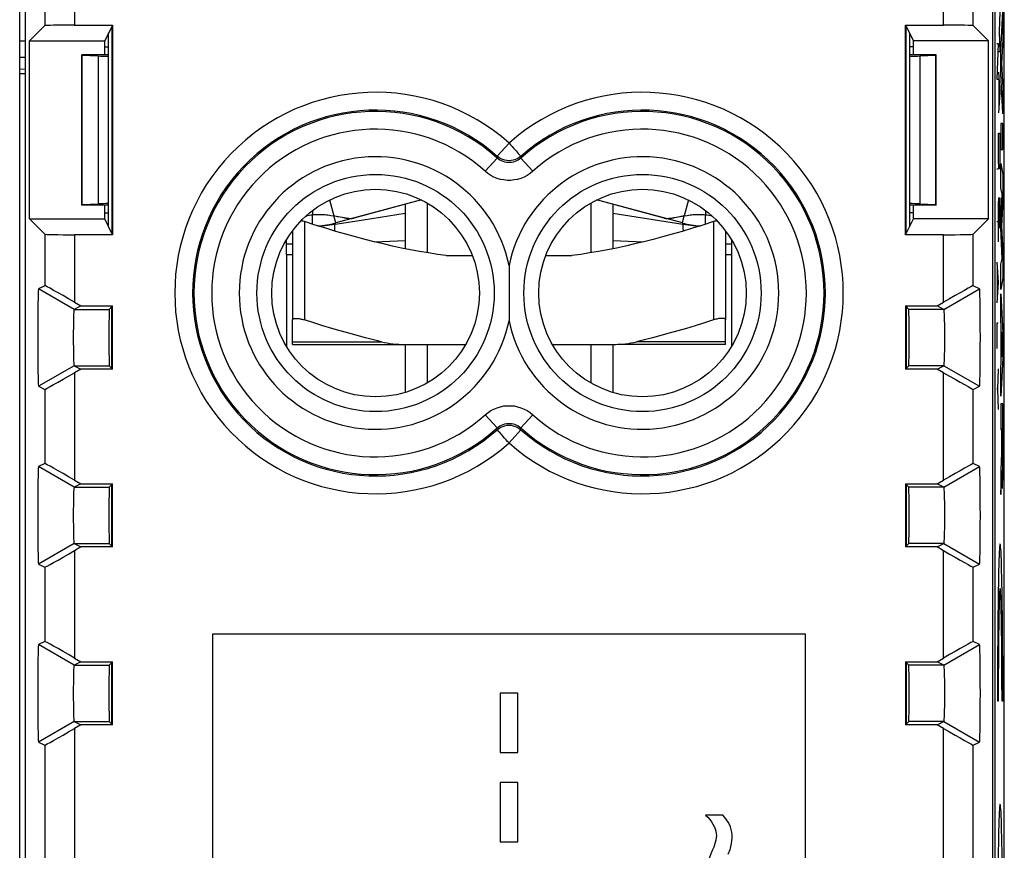
# Model space of a CAD drawing. Units: millimetres. Extents: x 121.1 to 165.8, y 77.2 to 126.2.
# Drawn here: x 149.2 to 165.8, y 105.1 to 119.1 of the extents above; entities that cross this region are included whole.
import ezdxf

# ---------------------------------------------------------------- set-up
doc = ezdxf.new("R2010")
doc.units = ezdxf.units.MM
doc.header["$LTSCALE"] = 16.335
doc.linetypes.add('PHANTOM', pattern=[0.8, 0.45, -0.05, 0.1, -0.05, 0.1, -0.05])
doc.layers.get('0').update_dxf_attribs({"linetype": 'CONTINUOUS'})
for name, color, linetype in [('ASSI', 7, 'CONTINUOUS'), ('DEFAULT_3', 7, 'PHANTOM'), ('DRAFT', 7, 'CONTINUOUS'), ('RACCORDO', 7, 'CONTINUOUS'), ('SMUSSO', 7, 'CONTINUOUS')]:
    doc.layers.add(name, color=color, linetype=linetype)

msp = doc.modelspace()

# ---------------------------------------------------------------- linework, layer by layer
at = {"color": 7, "linetype": 'CONTINUOUS'}
for p, q in [((165.757, 79.832), (165.757, 123.632)), ((165.6, 119.926), (165.6, 83.538)), ((149.157, 83.833), (149.157, 119.632)), ((150.712, 118.977), (150.59, 118.732)), ((150.657, 115.597), (150.657, 118.868)), ((164.103, 118.977), (164.225, 118.732)), ((164.157, 118.868), (164.157, 115.597)), ((150.59, 118.501), (150.59, 118.732)), ((164.225, 118.501), (164.225, 118.732)), ((149.157, 118.182), (149.257, 118.182)), ((155.93, 116.051), (154.79, 115.745)), ((160.025, 115.745), (158.884, 116.051)), ((150.59, 115.732), (150.59, 115.963)), ((155.657, 115.978), (155.657, 115.229)), ((156.025, 116), (156.025, 115.161)), ((158.789, 116), (158.789, 115.161)), ((159.157, 115.978), (159.157, 115.229)), ((164.225, 115.732), (164.225, 115.963)), ((150.712, 115.488), (150.59, 115.732)), ((164.103, 115.488), (164.225, 115.732)), ((153.657, 115.313), (153.657, 115.382)), ((153.757, 115.53), (153.757, 114.029)), ((161.057, 115.53), (161.057, 114.029)), ((161.157, 115.382), (161.157, 115.313)), ((153.657, 115.132), (153.657, 115.312)), ((161.157, 115.312), (161.157, 115.132)), ((153.657, 115.132), (153.657, 113.583)), ((156.35, 115.112), (156.789, 115.112)), ((158.025, 115.112), (158.464, 115.112)), ((161.157, 115.132), (161.157, 113.583)), ((150.712, 114.253), (150.666, 114.207)), ((164.103, 114.253), (164.148, 114.207)), ((155.657, 113.612), (155.657, 112.807)), ((156.025, 113.612), (156.025, 112.964)), ((158.789, 113.612), (158.789, 112.964)), ((159.157, 113.612), (159.157, 112.807)), ((150.712, 113.212), (150.666, 113.257)), ((164.103, 113.212), (164.148, 113.257)), ((150.712, 111.253), (150.666, 111.207)), ((164.103, 111.253), (164.148, 111.207)), ((150.712, 110.212), (150.666, 110.257)), ((164.103, 110.212), (164.148, 110.257)), ((162.407, 108.732), (152.407, 108.732)), ((152.407, 108.732), (152.407, 94.732)), ((162.407, 94.732), (162.407, 108.732)), ((150.712, 108.253), (150.666, 108.207)), ((164.103, 108.253), (164.148, 108.207)), ((157.557, 107.732), (157.257, 107.732)), ((157.257, 107.732), (157.257, 106.732)), ((157.557, 106.732), (157.557, 107.732)), ((150.712, 107.212), (150.666, 107.257)), ((164.103, 107.212), (164.148, 107.257)), ((157.257, 106.732), (157.557, 106.732)), ((157.557, 106.227), (157.257, 106.227)), ((157.257, 106.227), (157.257, 105.227)), ((157.557, 105.227), (157.557, 106.227)), ((161.011, 105.678), (160.722, 105.678)), ((157.257, 105.227), (157.557, 105.227))]:
    msp.add_line(p, q, dxfattribs=at)
at = {"color": 253, "linetype": 'CONTINUOUS'}
for p, q in [((165.682, 119.232), (165.67, 118.889)), ((165.696, 118.567), (165.733, 119.232)), ((165.733, 119.232), (165.733, 118.756)), ((165.67, 118.889), (165.682, 118.547)), ((165.733, 118.756), (165.708, 118.356)), ((165.63, 118.689), (165.651, 118.689)), ((165.651, 118.689), (165.63, 118.089)), ((165.682, 118.547), (165.661, 118.547)), ((165.696, 118.18), (165.696, 118.567)), ((149.257, 118.455), (149.157, 118.455)), ((149.257, 118.255), (149.157, 118.254)), ((165.661, 118.204), (165.682, 117.861)), ((165.708, 118.356), (165.733, 117.943)), ((165.63, 118.089), (165.651, 118.089)), ((165.667, 118.089), (165.667, 117.632)), ((165.733, 117.505), (165.696, 118.18)), ((165.682, 117.861), (165.661, 117.518)), ((165.733, 117.943), (165.733, 117.505)), ((165.733, 117.343), (165.696, 117.343)), ((165.696, 117.343), (165.696, 116.904)), ((165.733, 116.904), (165.733, 117.343)), ((165.661, 117.175), (165.682, 117.175)), ((165.661, 116.747), (165.661, 117.175)), ((165.682, 117.175), (165.682, 116.747)), ((165.696, 116.904), (165.733, 116.904)), ((165.664, 116.575), (165.661, 116.747)), ((165.682, 116.747), (165.679, 116.575)), ((165.63, 116.575), (165.651, 116.575)), ((165.679, 116.575), (165.664, 116.575)), ((165.696, 116.249), (165.696, 116.668)), ((165.696, 116.668), (165.733, 116.479)), ((165.733, 116.479), (165.733, 116.041)), ((165.72, 116.154), (165.696, 116.249)), ((165.661, 116.089), (165.682, 116.089)), ((165.661, 116.089), (165.661, 115.575)), ((165.673, 115.747), (165.673, 116.089)), ((165.682, 116.089), (165.682, 115.575)), ((165.696, 115.64), (165.72, 116.154)), ((165.733, 116.041), (165.712, 115.607)), ((165.651, 116.032), (165.651, 115.347)), ((159.157, 115.83), (160.34, 115.643)), ((153.957, 115.686), (153.957, 114.029)), ((154.468, 115.528), (154.469, 115.559)), ((154.475, 115.643), (154.486, 115.664)), ((160.34, 115.643), (160.329, 115.664)), ((160.345, 115.572), (160.344, 115.596)), ((160.346, 115.544), (160.345, 115.572)), ((160.346, 115.528), (160.346, 115.544)), ((160.857, 115.686), (160.857, 114.029)), ((165.63, 115.689), (165.651, 115.689)), ((165.696, 115.579), (165.696, 115.64)), ((165.72, 115.058), (165.696, 115.579)), ((165.712, 115.607), (165.733, 115.169)), ((153.657, 115.312), (153.757, 115.312)), ((155.137, 115.346), (155.657, 115.366)), ((159.157, 115.366), (159.677, 115.346)), ((161.057, 115.312), (161.157, 115.312)), ((153.657, 115.132), (153.757, 115.132)), ((161.057, 115.132), (161.157, 115.132)), ((165.696, 114.968), (165.72, 115.058)), ((165.733, 115.169), (165.733, 114.735)), ((165.63, 115.004), (165.651, 114.661)), ((165.636, 114.889), (165.636, 114.432)), ((165.696, 114.539), (165.696, 114.968)), ((165.733, 114.735), (165.696, 114.539)), ((165.651, 114.661), (165.63, 114.318)), ((165.696, 114.47), (165.733, 113.811)), ((165.696, 114.036), (165.696, 114.47)), ((165.651, 113.975), (165.63, 113.975)), ((165.63, 113.975), (165.63, 113.547)), ((165.703, 113.915), (165.696, 114.036)), ((165.703, 113.319), (165.703, 113.915)), ((165.723, 113.608), (165.709, 113.826)), ((165.709, 113.826), (165.709, 113.406)), ((165.733, 113.811), (165.733, 113.387)), ((165.709, 113.406), (165.723, 113.608)), ((165.733, 113.387), (165.696, 112.743)), ((165.696, 113.205), (165.703, 113.319)), ((165.651, 113.204), (165.642, 112.861)), ((165.696, 112.743), (165.696, 113.205)), ((165.642, 112.861), (165.63, 112.861)), ((165.642, 112.861), (165.651, 112.518)), ((165.732, 112.614), (165.696, 112.614)), ((165.696, 112.614), (165.696, 112.178)), ((165.733, 111.997), (165.732, 112.614)), ((165.696, 112.178), (165.71, 112.178)), ((165.71, 112.178), (165.71, 111.888)), ((165.716, 112.192), (165.727, 112.192)), ((165.717, 111.916), (165.716, 112.192)), ((165.727, 112.192), (165.727, 112.061)), ((165.727, 112.061), (165.727, 111.932)), ((165.71, 111.888), (165.71, 111.836)), ((165.717, 111.827), (165.717, 111.916)), ((165.727, 111.932), (165.727, 111.821)), ((165.732, 111.607), (165.733, 111.997)), ((165.709, 111.747), (165.708, 111.729)), ((165.708, 111.729), (165.708, 111.718)), ((165.71, 111.801), (165.709, 111.773)), ((165.709, 111.773), (165.709, 111.747)), ((165.71, 111.836), (165.71, 111.801)), ((165.717, 111.761), (165.717, 111.827)), ((165.718, 111.714), (165.717, 111.761)), ((165.727, 111.821), (165.726, 111.763)), ((165.726, 111.763), (165.726, 111.712)), ((165.704, 111.633), (165.696, 111.507)), ((165.705, 111.66), (165.704, 111.633)), ((165.707, 111.688), (165.705, 111.66)), ((165.708, 111.707), (165.707, 111.701)), ((165.707, 111.701), (165.707, 111.688)), ((165.708, 111.718), (165.708, 111.707)), ((165.718, 111.687), (165.718, 111.714)), ((165.718, 111.669), (165.718, 111.687)), ((165.719, 111.654), (165.718, 111.669)), ((165.719, 111.64), (165.719, 111.654)), ((165.719, 111.633), (165.719, 111.64)), ((165.72, 111.625), (165.719, 111.633)), ((165.725, 111.645), (165.724, 111.632)), ((165.724, 111.632), (165.724, 111.625)), ((165.726, 111.712), (165.725, 111.681)), ((165.725, 111.681), (165.725, 111.659)), ((165.725, 111.659), (165.725, 111.645)), ((165.732, 111.487), (165.732, 111.607)), ((165.696, 111.507), (165.696, 111.085)), ((165.712, 111.403), (165.713, 111.442)), ((165.712, 111.374), (165.712, 111.403)), ((165.713, 111.487), (165.714, 111.474)), ((165.713, 111.442), (165.713, 111.487)), ((165.714, 111.474), (165.714, 111.455)), ((165.714, 111.455), (165.714, 111.424)), ((165.714, 111.424), (165.716, 111.335)), ((165.73, 111.339), (165.731, 111.397)), ((165.731, 111.397), (165.732, 111.487)), ((165.696, 111.085), (165.706, 111.235)), ((165.708, 111.269), (165.709, 111.278)), ((165.708, 111.259), (165.708, 111.269)), ((165.709, 111.293), (165.71, 111.31)), ((165.709, 111.278), (165.709, 111.293)), ((165.71, 111.326), (165.711, 111.349)), ((165.71, 111.31), (165.71, 111.326)), ((165.711, 111.349), (165.712, 111.374)), ((165.716, 111.335), (165.716, 111.299)), ((165.716, 111.299), (165.717, 111.275)), ((165.717, 111.275), (165.718, 111.252)), ((165.718, 111.252), (165.718, 111.239)), ((165.718, 111.239), (165.719, 111.226)), ((165.728, 111.276), (165.729, 111.3)), ((165.728, 111.256), (165.728, 111.276)), ((165.729, 111.3), (165.73, 111.339)), ((165.656, 107.6), (165.643, 107.6)), ((165.732, 107.6), (165.719, 107.6))]:
    msp.add_line(p, q, dxfattribs=at)
for points in [[(154.475, 115.643), (154.951, 115.719), (155.657, 115.83)], [(154.469, 115.559), (154.47, 115.585), (154.471, 115.596), (154.471, 115.606), (154.472, 115.615), (154.472, 115.623), (154.473, 115.629), (154.473, 115.635), (154.474, 115.639), (154.474, 115.642), (154.475, 115.643)], [(160.344, 115.596), (160.343, 115.606), (160.343, 115.615), (160.342, 115.623), (160.342, 115.629), (160.341, 115.635), (160.341, 115.639), (160.34, 115.642), (160.34, 115.643)], [(165.722, 111.601), (165.722, 111.601), (165.722, 111.602), (165.722, 111.602), (165.721, 111.603), (165.721, 111.604), (165.721, 111.606), (165.721, 111.608), (165.721, 111.61), (165.721, 111.612), (165.72, 111.615), (165.72, 111.618), (165.72, 111.621), (165.72, 111.625)], [(165.724, 111.625), (165.724, 111.619), (165.724, 111.616), (165.723, 111.613), (165.723, 111.611), (165.723, 111.609), (165.723, 111.607), (165.723, 111.606), (165.723, 111.605), (165.723, 111.604), (165.723, 111.603), (165.722, 111.602), (165.722, 111.602), (165.722, 111.601)], [(165.706, 111.235), (165.707, 111.242), (165.708, 111.259)], [(165.719, 111.226), (165.719, 111.22), (165.719, 111.215), (165.72, 111.21), (165.72, 111.206), (165.72, 111.202), (165.721, 111.198), (165.721, 111.195), (165.721, 111.194), (165.722, 111.192), (165.722, 111.191), (165.722, 111.191), (165.722, 111.19), (165.723, 111.19), (165.723, 111.191), (165.723, 111.191), (165.723, 111.192), (165.724, 111.194), (165.724, 111.195), (165.724, 111.198), (165.725, 111.201), (165.725, 111.204), (165.725, 111.208), (165.726, 111.213), (165.726, 111.218), (165.726, 111.224), (165.727, 111.231), (165.727, 111.238), (165.728, 111.256)]]:
    msp.add_lwpolyline(points, dxfattribs=at)
at = {"color": 7, "linetype": 'CONTINUOUS'}
for points in [[(153.957, 115.686), (153.939, 115.691), (153.922, 115.696), (153.904, 115.7), (153.903, 115.701)], [(156.35, 115.112), (156.2, 115.133), (156.049, 115.157), (155.898, 115.182), (155.747, 115.211), (155.596, 115.241), (155.444, 115.274), (155.291, 115.309), (155.136, 115.346), (154.979, 115.386), (154.819, 115.429), (154.657, 115.474), (154.489, 115.522), (154.317, 115.573), (154.139, 115.628), (153.957, 115.686)], [(154.183, 115.614), (154.213, 115.616), (154.257, 115.618), (154.301, 115.622), (154.344, 115.626), (154.388, 115.631), (154.432, 115.637), (154.475, 115.643)], [(160.857, 115.686), (160.675, 115.628), (160.498, 115.573), (160.325, 115.522), (160.158, 115.474), (159.995, 115.429), (159.835, 115.386), (159.678, 115.346), (159.524, 115.309), (159.37, 115.274), (159.218, 115.241), (159.067, 115.211), (158.916, 115.182), (158.765, 115.157), (158.615, 115.133), (158.464, 115.112)], [(160.34, 115.643), (160.383, 115.637), (160.426, 115.631), (160.47, 115.626), (160.514, 115.622), (160.558, 115.618), (160.601, 115.616), (160.631, 115.614)], [(160.912, 115.701), (160.91, 115.7), (160.893, 115.696), (160.875, 115.691), (160.857, 115.686)], [(153.757, 114.029), (153.758, 114.034), (153.76, 114.039), (153.764, 114.044), (153.77, 114.047), (153.776, 114.05), (153.784, 114.052), (153.794, 114.054), (153.804, 114.055), (153.816, 114.055), (153.828, 114.055), (153.842, 114.054), (153.856, 114.052), (153.872, 114.05), (153.888, 114.047), (153.904, 114.044), (153.922, 114.039), (153.939, 114.034), (153.957, 114.029)], [(161.057, 114.029), (161.056, 114.034), (161.054, 114.039), (161.05, 114.044), (161.045, 114.047), (161.038, 114.05), (161.03, 114.052), (161.021, 114.054), (161.01, 114.055), (160.999, 114.055), (160.986, 114.055), (160.972, 114.054), (160.958, 114.052), (160.943, 114.05), (160.927, 114.047), (160.91, 114.044), (160.893, 114.039), (160.875, 114.034), (160.857, 114.029)], [(160.722, 105.678), (160.758, 105.641), (160.79, 105.603), (160.819, 105.565), (160.843, 105.526), (160.864, 105.486), (160.88, 105.447), (160.892, 105.409), (160.9, 105.371), (160.903, 105.332), (160.901, 105.294), (160.895, 105.255), (160.885, 105.216), (160.873, 105.176), (160.858, 105.136), (160.839, 105.094)], [(161.149, 105.148), (161.159, 105.198), (161.165, 105.247), (161.168, 105.295), (161.167, 105.343), (161.162, 105.389), (161.153, 105.435), (161.14, 105.478), (161.123, 105.52), (161.101, 105.561), (161.076, 105.601), (161.046, 105.64), (161.011, 105.678)], [(160.839, 105.094), (160.81, 105.028), (160.785, 104.964), (160.764, 104.9), (160.746, 104.838), (160.732, 104.776), (160.724, 104.717), (160.722, 104.659), (160.726, 104.604), (160.735, 104.551), (160.749, 104.501), (160.769, 104.455), (160.794, 104.41), (160.825, 104.369), (160.861, 104.329), (160.903, 104.293)], [(161.104, 105.02), (161.115, 105.046), (161.125, 105.071), (161.133, 105.097), (161.142, 105.123), (161.149, 105.148)]]:
    msp.add_lwpolyline(points, dxfattribs=at)
for centre, start_param, end_param in [((150.666, 113.732), 0.008727, 3.132866), ((164.148, 113.732), 3.150319, 6.274459), ((150.666, 110.732), 0.008727, 3.132866), ((164.148, 110.732), 3.150319, 6.274459), ((150.666, 107.732), 0.008727, 3.132866), ((164.148, 107.732), 3.150319, 6.274459)]:
    msp.add_ellipse(centre, major_axis=(0, 0.475), ratio=0.008727, start_param=start_param, end_param=end_param, dxfattribs=at)
at = {"color": 253, "linetype": 'CONTINUOUS'}
for centre, major_axis, start_param, end_param in [((165.687, 107.7), (0, 2.55), -1.610022, 1.610022), ((165.687, 107.7), (0, 1.8), -1.626381, 1.62638), ((165.687, 103.315), (0, 2.55), -1.610023, 1.610022)]:
    msp.add_ellipse(centre, major_axis=major_axis, ratio=0.017455, start_param=start_param, end_param=end_param, dxfattribs=at)
at = {"layer": 'ASSI', "color": 7, "linetype": 'CONTINUOUS'}
for p, q in [((165.757, 79.832), (165.757, 123.632)), ((165.6, 119.926), (165.6, 83.538)), ((149.157, 83.833), (149.157, 119.632)), ((155.93, 116.051), (154.486, 115.664)), ((160.329, 115.664), (158.884, 116.051)), ((154.092, 115.643), (154.092, 115.802)), ((154.403, 115.792), (154.454, 115.784)), ((154.486, 115.664), (154.454, 115.784)), ((154.524, 115.772), (154.593, 115.759)), ((154.593, 115.759), (154.616, 115.755)), ((160.329, 115.664), (160.361, 115.784)), ((160.722, 115.643), (160.722, 115.802))]:
    msp.add_line(p, q, dxfattribs=at)
at = {"layer": 'ASSI', "color": 253, "linetype": 'CONTINUOUS'}
for p, q in [((154.382, 116.051), (154.454, 115.784)), ((160.432, 116.051), (160.361, 115.784)), ((154.092, 115.87), (154.092, 115.802)), ((160.722, 115.87), (160.722, 115.802))]:
    msp.add_line(p, q, dxfattribs=at)
at = {"layer": 'ASSI', "color": 7, "linetype": 'CONTINUOUS'}
for points in [[(153.985, 115.78), (154.012, 115.787), (154.039, 115.793), (154.066, 115.798), (154.092, 115.802)], [(154.092, 115.802), (154.117, 115.805), (154.142, 115.806), (154.166, 115.808), (154.19, 115.808), (154.214, 115.808), (154.237, 115.808), (154.26, 115.807), (154.283, 115.806), (154.306, 115.804), (154.33, 115.801), (154.354, 115.799), (154.378, 115.795), (154.403, 115.792)], [(154.454, 115.784), (154.473, 115.781), (154.491, 115.778), (154.508, 115.775), (154.524, 115.772)], [(154.616, 115.755), (154.626, 115.753), (154.636, 115.751), (154.646, 115.75), (154.655, 115.748), (154.663, 115.747), (154.672, 115.746), (154.68, 115.745), (154.688, 115.744), (154.695, 115.743), (154.702, 115.742), (154.709, 115.741), (154.716, 115.741), (154.722, 115.741), (154.729, 115.74), (154.735, 115.74), (154.741, 115.74), (154.747, 115.74), (154.753, 115.74), (154.759, 115.741), (154.764, 115.741), (154.77, 115.742), (154.775, 115.742), (154.78, 115.743), (154.785, 115.744), (154.79, 115.745)], [(160.025, 115.745), (160.03, 115.744), (160.035, 115.743), (160.04, 115.742), (160.045, 115.742), (160.051, 115.741), (160.056, 115.741), (160.062, 115.74), (160.068, 115.74), (160.074, 115.74), (160.08, 115.74), (160.087, 115.74), (160.093, 115.741), (160.1, 115.741), (160.107, 115.742), (160.114, 115.742), (160.121, 115.743), (160.129, 115.744), (160.136, 115.745), (160.144, 115.746), (160.153, 115.747), (160.162, 115.749), (160.171, 115.75), (160.18, 115.752), (160.19, 115.753), (160.201, 115.755), (160.223, 115.76)], [(160.223, 115.76), (160.291, 115.773), (160.307, 115.776), (160.324, 115.778), (160.342, 115.781), (160.361, 115.784)], [(160.361, 115.784), (160.412, 115.792), (160.436, 115.795), (160.461, 115.799), (160.485, 115.801), (160.508, 115.804), (160.531, 115.806), (160.554, 115.807), (160.578, 115.808), (160.601, 115.808), (160.625, 115.808), (160.649, 115.808), (160.673, 115.806), (160.697, 115.805), (160.722, 115.802)], [(160.722, 115.802), (160.749, 115.798), (160.775, 115.794), (160.802, 115.787), (160.83, 115.78)]]:
    msp.add_lwpolyline(points, dxfattribs=at)
for centre, start, end in [((154.092, 117.132), 273.362, 285), ((160.722, 117.132), 255, 266.6381)]:
    msp.add_arc(centre, 1.52, start, end, dxfattribs=at)
at = {"layer": 'DEFAULT_3', "color": 253, "linetype": 'PHANTOM'}
msp.add_line((149.157, 118.732), (149.257, 118.732), dxfattribs=at)
at = {"layer": 'DRAFT', "color": 7, "linetype": 'CONTINUOUS'}
for p, q in [((150.723, 118.999), (150.712, 118.977)), ((150.712, 118.977), (150.712, 115.488)), ((150.723, 118.999), (150.723, 115.465)), ((164.091, 115.465), (164.091, 118.999)), ((164.103, 118.977), (164.091, 118.999)), ((164.103, 115.488), (164.103, 118.977)), ((149.322, 115.732), (149.322, 118.732)), ((149.322, 118.732), (150.59, 118.732)), ((165.493, 118.732), (164.225, 118.732)), ((165.493, 115.732), (165.493, 118.732)), ((150.59, 118.632), (150.657, 118.632)), ((164.225, 118.632), (164.157, 118.632)), ((150.207, 115.963), (150.207, 118.501)), ((150.207, 118.501), (150.211, 118.491)), ((150.657, 118.501), (150.207, 118.501)), ((150.211, 115.974), (150.211, 118.491)), ((164.607, 118.501), (164.157, 118.501)), ((164.604, 118.491), (164.607, 118.501)), ((164.604, 115.974), (164.604, 118.491)), ((164.607, 115.963), (164.607, 118.501)), ((150.207, 115.963), (150.211, 115.974)), ((150.657, 115.963), (150.207, 115.963)), ((164.607, 115.963), (164.157, 115.963)), ((164.604, 115.974), (164.607, 115.963)), ((149.322, 115.732), (150.59, 115.732)), ((150.59, 115.832), (150.657, 115.832)), ((164.225, 115.832), (164.157, 115.832)), ((165.493, 115.732), (164.225, 115.732)), ((150.712, 115.488), (150.723, 115.465)), ((164.091, 115.465), (164.103, 115.488)), ((150.723, 114.264), (150.712, 114.253)), ((150.712, 113.212), (150.712, 114.253)), ((150.723, 113.2), (150.723, 114.264)), ((164.091, 114.264), (164.091, 113.2)), ((164.103, 114.253), (164.091, 114.264)), ((164.103, 114.253), (164.103, 113.212)), ((150.712, 113.212), (150.723, 113.2)), ((164.091, 113.2), (164.103, 113.212)), ((150.723, 111.264), (150.712, 111.253)), ((150.712, 110.212), (150.712, 111.253)), ((150.723, 110.2), (150.723, 111.264)), ((164.091, 111.264), (164.091, 110.2)), ((164.103, 111.253), (164.091, 111.264)), ((164.103, 111.253), (164.103, 110.212)), ((150.712, 110.212), (150.723, 110.2)), ((164.091, 110.2), (164.103, 110.212)), ((150.723, 108.264), (150.712, 108.253)), ((150.712, 107.212), (150.712, 108.253)), ((150.723, 107.2), (150.723, 108.264)), ((164.091, 108.264), (164.091, 107.2)), ((164.103, 108.253), (164.091, 108.264)), ((164.103, 108.253), (164.103, 107.212)), ((150.712, 107.212), (150.723, 107.2)), ((164.091, 107.2), (164.103, 107.212))]:
    msp.add_line(p, q, dxfattribs=at)
for centre in [(155.157, 114.482), (159.657, 114.482)]:
    msp.add_circle(centre, 1.75, dxfattribs=at)
at = {"layer": 'RACCORDO', "color": 7, "linetype": 'CONTINUOUS'}
for p, q in [((149.257, 83.546), (149.257, 119.918)), ((165.557, 119.918), (165.557, 83.546)), ((149.322, 118.732), (149.58, 118.991)), ((150.08, 118.999), (150.723, 118.999)), ((164.091, 118.999), (164.734, 118.999)), ((165.493, 118.732), (165.234, 118.991)), ((150.211, 118.491), (150.481, 118.479)), ((164.333, 118.479), (164.604, 118.491)), ((150.211, 115.974), (150.481, 115.986)), ((164.333, 115.986), (164.604, 115.974)), ((149.322, 115.732), (149.58, 115.474)), ((165.493, 115.732), (165.234, 115.474)), ((150.723, 115.465), (150.08, 115.465)), ((164.734, 115.465), (164.091, 115.465)), ((149.58, 114.606), (149.475, 114.554)), ((165.339, 114.554), (165.234, 114.606)), ((150.08, 114.327), (150.189, 114.264)), ((164.625, 114.264), (164.734, 114.327)), ((153.757, 113.612), (153.757, 114.029)), ((161.057, 113.612), (161.057, 114.029)), ((153.757, 113.612), (156.675, 113.612)), ((158.139, 113.612), (159.099, 113.612)), ((161.057, 113.612), (159.239, 113.612)), ((150.189, 113.2), (150.08, 113.137)), ((164.734, 113.137), (164.625, 113.2)), ((149.475, 112.911), (149.58, 112.858)), ((165.234, 112.858), (165.339, 112.911)), ((149.58, 111.606), (149.475, 111.554)), ((165.339, 111.554), (165.234, 111.606)), ((150.08, 111.327), (150.189, 111.264)), ((164.625, 111.264), (164.734, 111.327)), ((150.189, 110.2), (150.08, 110.137)), ((164.734, 110.137), (164.625, 110.2)), ((149.475, 109.911), (149.58, 109.858)), ((165.234, 109.858), (165.339, 109.911)), ((149.58, 108.606), (149.475, 108.554)), ((165.339, 108.554), (165.234, 108.606)), ((150.08, 108.327), (150.189, 108.264)), ((164.625, 108.264), (164.734, 108.327)), ((150.189, 107.2), (150.08, 107.137)), ((164.734, 107.137), (164.625, 107.2)), ((149.475, 106.911), (149.58, 106.858)), ((165.234, 106.858), (165.339, 106.911))]:
    msp.add_line(p, q, dxfattribs=at)
at = {"layer": 'RACCORDO', "color": 253, "linetype": 'CONTINUOUS'}
for p, q in [((149.58, 119.784), (149.58, 118.991)), ((150.08, 119.784), (150.08, 118.999)), ((164.734, 118.999), (164.734, 119.784)), ((165.234, 118.991), (165.234, 119.784)), ((150.481, 118.479), (150.481, 115.986)), ((164.333, 118.479), (164.333, 115.986)), ((157.407, 117.011), (157.208, 116.787)), ((157.006, 116.535), (157.207, 116.758)), ((157.208, 116.787), (157.207, 116.758)), ((157.606, 116.787), (157.608, 116.758)), ((157.808, 116.535), (157.608, 116.758)), ((149.58, 115.474), (149.58, 114.606)), ((150.08, 115.465), (150.08, 114.327)), ((164.734, 114.327), (164.734, 115.465)), ((165.234, 114.606), (165.234, 115.474)), ((153.757, 113.66), (155.259, 113.66)), ((161.057, 113.66), (159.555, 113.66)), ((150.08, 113.137), (150.08, 111.327)), ((164.734, 111.327), (164.734, 113.137)), ((149.58, 112.858), (149.58, 111.606)), ((165.234, 111.606), (165.234, 112.858)), ((157.006, 112.429), (157.207, 112.207)), ((157.808, 112.429), (157.608, 112.207)), ((157.208, 112.177), (157.207, 112.207)), ((157.407, 111.954), (157.606, 112.177)), ((157.606, 112.177), (157.608, 112.207)), ((150.08, 110.137), (150.08, 108.327)), ((164.734, 108.327), (164.734, 110.137)), ((149.58, 109.858), (149.58, 108.606)), ((165.234, 108.606), (165.234, 109.858)), ((150.08, 107.137), (150.08, 96.327)), ((164.734, 96.327), (164.734, 107.137)), ((149.58, 106.858), (149.58, 96.606)), ((165.234, 96.606), (165.234, 106.858))]:
    msp.add_line(p, q, dxfattribs=at)
for points in [[(157.407, 117.011), (157.433, 116.983), (157.458, 116.955), (157.481, 116.927), (157.504, 116.902), (157.526, 116.878)], [(157.526, 116.878), (157.562, 116.836), (157.577, 116.82), (157.589, 116.807), (157.597, 116.797), (157.603, 116.79), (157.606, 116.787)], [(157.608, 116.758), (157.585, 116.739), (157.561, 116.723), (157.535, 116.709), (157.508, 116.698), (157.48, 116.689), (157.451, 116.684), (157.422, 116.681), (157.393, 116.681), (157.364, 116.684), (157.335, 116.689), (157.307, 116.698), (157.28, 116.709), (157.254, 116.723), (157.23, 116.739), (157.207, 116.758)], [(157.606, 116.787), (157.578, 116.765), (157.547, 116.746), (157.514, 116.731), (157.479, 116.72), (157.443, 116.714), (157.407, 116.712), (157.371, 116.714), (157.335, 116.72), (157.301, 116.731), (157.268, 116.746), (157.237, 116.765), (157.208, 116.787)], [(157.808, 116.535), (157.762, 116.498), (157.713, 116.465), (157.662, 116.438), (157.608, 116.416), (157.552, 116.399), (157.495, 116.388), (157.437, 116.382), (157.378, 116.382), (157.32, 116.388), (157.263, 116.399), (157.206, 116.416), (157.152, 116.438), (157.101, 116.465), (157.052, 116.498), (157.006, 116.535)], [(157.006, 112.429), (157.053, 112.467), (157.101, 112.499), (157.152, 112.526), (157.206, 112.548), (157.263, 112.565), (157.32, 112.577), (157.378, 112.582), (157.437, 112.582), (157.495, 112.577), (157.552, 112.565), (157.608, 112.548), (157.662, 112.526), (157.713, 112.499), (157.762, 112.467), (157.808, 112.429)], [(157.207, 112.207), (157.229, 112.225), (157.254, 112.242), (157.28, 112.255), (157.307, 112.267), (157.335, 112.275), (157.364, 112.281), (157.393, 112.284), (157.422, 112.284), (157.451, 112.281), (157.48, 112.275), (157.508, 112.267), (157.535, 112.255), (157.561, 112.242), (157.585, 112.225), (157.608, 112.207)], [(157.208, 112.177), (157.237, 112.2), (157.268, 112.219), (157.301, 112.233), (157.335, 112.244), (157.371, 112.251), (157.407, 112.253), (157.443, 112.251), (157.479, 112.244), (157.514, 112.233), (157.547, 112.219), (157.578, 112.2), (157.606, 112.177)], [(157.289, 112.087), (157.252, 112.128), (157.238, 112.144), (157.226, 112.158), (157.217, 112.168), (157.211, 112.175), (157.208, 112.177)], [(157.407, 111.954), (157.382, 111.981), (157.357, 112.009), (157.333, 112.037), (157.31, 112.063), (157.289, 112.087)]]:
    msp.add_lwpolyline(points, dxfattribs=at)
at = {"layer": 'RACCORDO', "color": 7, "linetype": 'CONTINUOUS'}
for points in [[(157.407, 114.949), (157.408, 114.846), (157.407, 114.744)], [(157.407, 114.744), (157.407, 114.536), (157.407, 114.43)], [(157.407, 114.43), (157.407, 114.221), (157.407, 114.119), (157.407, 114.016)], [(155.259, 113.66), (155.124, 113.693), (154.986, 113.727), (154.847, 113.764), (154.706, 113.803), (154.563, 113.843), (154.417, 113.886), (154.267, 113.931), (154.114, 113.979), (153.957, 114.029)], [(160.857, 114.029), (160.701, 113.979), (160.547, 113.931), (160.397, 113.886), (160.251, 113.843), (160.108, 113.803), (159.967, 113.764), (159.828, 113.727), (159.691, 113.693), (159.555, 113.66)], [(155.259, 113.66), (155.305, 113.65), (155.351, 113.641), (155.4, 113.633), (155.449, 113.627), (155.5, 113.621), (155.552, 113.617), (155.605, 113.614), (155.66, 113.613), (155.716, 113.612)], [(159.099, 113.612), (159.155, 113.613), (159.209, 113.614), (159.262, 113.617), (159.314, 113.621), (159.365, 113.627), (159.415, 113.633), (159.463, 113.641), (159.51, 113.65), (159.555, 113.66)]]:
    msp.add_lwpolyline(points, dxfattribs=at)
at = {"layer": 'RACCORDO', "color": 253, "linetype": 'CONTINUOUS'}
for centre in [(155.157, 114.482), (159.657, 114.482)]:
    msp.add_circle(centre, 2, dxfattribs=at)
for centre, radius, start, end in [((155.157, 114.482), 3.385, 48.3362, 311.6638), ((159.657, 114.482), 3.385, 228.3362, 131.6638), ((155.157, 114.482), 3.085, 48.3362, 311.6638), ((155.157, 114.482), 3.062, 47.9913, 312.0075), ((159.657, 114.482), 3.085, 228.3362, 131.6638), ((159.657, 114.482), 3.062, 227.9913, 132.0075), ((155.157, 114.482), 2.763, 47.9925, 312.0075), ((159.657, 114.482), 2.763, 227.9925, 132.0075), ((155.157, 114.482), 2.298, 11.711, 348.289), ((159.657, 114.482), 2.298, 191.711, 168.289)]:
    msp.add_arc(centre, radius, start, end, dxfattribs=at)
at = {"layer": 'RACCORDO', "color": 7, "linetype": 'CONTINUOUS'}
for centre, major_axis, ratio, start_param, end_param in [((150.08, 118.991), (0.5, 0), 0.017455, 1.570796, 3.124139), ((164.734, 118.991), (0.5, 0), 0.017455, 0.017453, 1.570796), ((150.674, 118.491), (0.3, 0), 0.052408, -2.268928, -1.626588), ((164.141, 118.491), (0.3, 0), 0.052408, -1.515005, -0.872665), ((150.674, 115.974), (0.3, 0), 0.052408, 1.626588, 2.268928), ((164.141, 115.974), (0.3, 0), 0.052408, 0.872665, 1.515005), ((150.08, 115.474), (0.5, 0), 0.017455, -3.124139, -1.570796), ((164.734, 115.474), (0.5, 0), 0.017455, -1.570796, -0.017453), ((150.08, 114.318), (0.5, -0.289), 0.014102, 1.57894, 3.132283), ((164.734, 114.318), (0.5, 0.289), 0.014102, 0.009309, 1.562652), ((150.08, 113.147), (0.5, 0.289), 0.014102, -3.132283, -1.57894), ((164.734, 113.147), (0.5, -0.289), 0.014102, -1.562652, -0.009309), ((150.08, 111.318), (0.5, -0.289), 0.014102, 1.57894, 3.132283), ((164.734, 111.318), (0.5, 0.289), 0.014102, 0.009309, 1.562652), ((150.08, 110.147), (0.5, 0.289), 0.014102, -3.132283, -1.57894), ((164.734, 110.147), (0.5, -0.289), 0.014102, -1.562652, -0.009309), ((150.08, 108.318), (0.5, -0.289), 0.014102, 1.57894, 3.132283), ((164.734, 108.318), (0.5, 0.289), 0.014102, 0.009309, 1.562652), ((150.08, 107.147), (0.5, 0.289), 0.014102, -3.132283, -1.57894), ((164.734, 107.147), (0.5, -0.289), 0.014102, -1.562652, -0.009309)]:
    msp.add_ellipse(centre, major_axis=major_axis, ratio=ratio, start_param=start_param, end_param=end_param, dxfattribs=at)
at = {"layer": 'SMUSSO', "color": 7, "linetype": 'CONTINUOUS'}
for p, q in [((150.075, 114.207), (149.475, 114.554)), ((164.739, 114.207), (165.339, 114.554)), ((150.189, 114.264), (150.075, 114.207)), ((150.189, 114.264), (150.723, 114.264)), ((164.091, 114.264), (164.625, 114.264)), ((164.739, 114.207), (164.625, 114.264)), ((150.075, 114.207), (150.666, 114.207)), ((164.739, 114.207), (164.148, 114.207)), ((150.075, 113.257), (149.475, 112.911)), ((150.075, 113.257), (150.666, 113.257)), ((150.075, 113.257), (150.189, 113.2)), ((164.739, 113.257), (164.148, 113.257)), ((164.625, 113.2), (164.739, 113.257)), ((164.739, 113.257), (165.339, 112.911)), ((150.723, 113.2), (150.189, 113.2)), ((164.625, 113.2), (164.091, 113.2)), ((150.075, 111.207), (149.475, 111.554)), ((164.739, 111.207), (165.339, 111.554)), ((150.189, 111.264), (150.075, 111.207)), ((150.189, 111.264), (150.723, 111.264)), ((164.091, 111.264), (164.625, 111.264)), ((164.739, 111.207), (164.625, 111.264)), ((150.075, 111.207), (150.666, 111.207)), ((164.739, 111.207), (164.148, 111.207)), ((150.075, 110.257), (149.475, 109.911)), ((150.075, 110.257), (150.666, 110.257)), ((150.075, 110.257), (150.189, 110.2)), ((164.739, 110.257), (164.148, 110.257)), ((164.625, 110.2), (164.739, 110.257)), ((164.739, 110.257), (165.339, 109.911)), ((150.723, 110.2), (150.189, 110.2)), ((164.625, 110.2), (164.091, 110.2)), ((150.075, 108.207), (149.475, 108.554)), ((164.739, 108.207), (165.339, 108.554)), ((150.189, 108.264), (150.075, 108.207)), ((150.189, 108.264), (150.723, 108.264)), ((164.091, 108.264), (164.625, 108.264)), ((164.739, 108.207), (164.625, 108.264)), ((150.075, 108.207), (150.666, 108.207)), ((164.739, 108.207), (164.148, 108.207)), ((150.075, 107.257), (149.475, 106.911)), ((150.075, 107.257), (150.666, 107.257)), ((150.075, 107.257), (150.189, 107.2)), ((164.739, 107.257), (164.148, 107.257)), ((164.625, 107.2), (164.739, 107.257)), ((164.739, 107.257), (165.339, 106.911)), ((150.723, 107.2), (150.189, 107.2)), ((164.625, 107.2), (164.091, 107.2))]:
    msp.add_line(p, q, dxfattribs=at)
for points in [[(149.475, 114.554), (149.474, 114.55), (149.472, 114.539), (149.471, 114.521), (149.47, 114.496), (149.469, 114.463), (149.467, 114.425), (149.466, 114.379), (149.465, 114.326), (149.464, 114.269), (149.463, 114.207), (149.463, 114.14), (149.462, 114.071), (149.462, 113.998), (149.461, 113.923), (149.461, 113.847), (149.461, 113.771), (149.461, 113.693), (149.461, 113.616), (149.461, 113.54), (149.462, 113.465), (149.462, 113.393), (149.463, 113.323), (149.463, 113.256), (149.464, 113.194), (149.465, 113.137), (149.466, 113.085), (149.467, 113.039), (149.469, 113), (149.47, 112.968), (149.471, 112.943), (149.472, 112.925), (149.474, 112.914), (149.475, 112.911)], [(165.339, 112.911), (165.341, 112.914), (165.342, 112.925), (165.343, 112.943), (165.345, 112.969), (165.346, 113.001), (165.347, 113.04), (165.348, 113.086), (165.349, 113.138), (165.35, 113.195), (165.351, 113.257), (165.352, 113.324), (165.352, 113.394), (165.353, 113.466), (165.353, 113.541), (165.353, 113.617), (165.354, 113.694), (165.354, 113.772), (165.353, 113.848), (165.353, 113.924), (165.353, 113.999), (165.352, 114.072), (165.352, 114.141), (165.351, 114.208), (165.35, 114.27), (165.349, 114.327), (165.348, 114.379), (165.347, 114.425), (165.346, 114.464), (165.345, 114.496), (165.343, 114.521), (165.342, 114.539), (165.341, 114.55), (165.339, 114.554)], [(150.075, 114.207), (150.074, 114.205), (150.073, 114.199), (150.071, 114.188), (150.07, 114.174), (150.069, 114.155), (150.067, 114.132), (150.066, 114.106), (150.065, 114.076), (150.064, 114.042), (150.063, 114.007), (150.063, 113.968), (150.062, 113.928), (150.062, 113.886), (150.061, 113.843), (150.061, 113.799), (150.061, 113.754), (150.061, 113.71), (150.061, 113.665), (150.061, 113.621), (150.062, 113.578), (150.062, 113.536), (150.063, 113.496), (150.063, 113.457), (150.065, 113.388)], [(164.749, 114.076), (164.748, 114.106), (164.747, 114.133), (164.746, 114.155), (164.745, 114.174), (164.743, 114.188), (164.742, 114.199), (164.741, 114.205), (164.739, 114.207)], [(164.739, 113.257), (164.741, 113.26), (164.742, 113.266), (164.743, 113.276), (164.745, 113.291), (164.746, 113.309), (164.747, 113.332), (164.748, 113.358), (164.749, 113.389), (164.75, 113.422), (164.751, 113.458), (164.752, 113.496), (164.752, 113.537), (164.753, 113.579), (164.753, 113.622), (164.754, 113.666), (164.754, 113.71), (164.754, 113.755), (164.754, 113.799), (164.753, 113.843), (164.753, 113.886), (164.752, 113.928), (164.752, 113.969), (164.751, 114.007), (164.749, 114.076)], [(150.065, 113.388), (150.066, 113.358), (150.067, 113.332), (150.069, 113.309), (150.07, 113.291), (150.071, 113.276), (150.073, 113.266), (150.074, 113.26), (150.075, 113.257)], [(149.475, 111.554), (149.474, 111.55), (149.472, 111.539), (149.471, 111.521), (149.47, 111.496), (149.469, 111.463), (149.467, 111.425), (149.466, 111.379), (149.465, 111.326), (149.464, 111.269), (149.463, 111.207), (149.463, 111.14), (149.462, 111.071), (149.462, 110.998), (149.461, 110.923), (149.461, 110.847), (149.461, 110.771), (149.461, 110.693), (149.461, 110.616), (149.461, 110.54), (149.462, 110.465), (149.462, 110.393), (149.463, 110.323), (149.463, 110.256), (149.464, 110.194), (149.465, 110.137), (149.466, 110.085), (149.467, 110.039), (149.469, 110), (149.47, 109.968), (149.471, 109.943), (149.472, 109.925), (149.474, 109.914), (149.475, 109.911)], [(165.339, 109.911), (165.341, 109.914), (165.342, 109.925), (165.343, 109.943), (165.345, 109.969), (165.346, 110.001), (165.347, 110.04), (165.348, 110.086), (165.349, 110.138), (165.35, 110.195), (165.351, 110.257), (165.352, 110.324), (165.352, 110.394), (165.353, 110.466), (165.353, 110.541), (165.353, 110.617), (165.354, 110.694), (165.354, 110.772), (165.353, 110.848), (165.353, 110.924), (165.353, 110.999), (165.352, 111.072), (165.352, 111.141), (165.351, 111.208), (165.35, 111.27), (165.349, 111.327), (165.348, 111.379), (165.347, 111.425), (165.346, 111.464), (165.345, 111.496), (165.343, 111.521), (165.342, 111.539), (165.341, 111.55), (165.339, 111.554)], [(150.075, 111.207), (150.074, 111.205), (150.073, 111.199), (150.071, 111.188), (150.07, 111.174), (150.069, 111.155), (150.067, 111.132), (150.066, 111.106), (150.065, 111.076), (150.064, 111.042), (150.063, 111.007), (150.063, 110.968), (150.062, 110.928), (150.062, 110.886), (150.061, 110.843), (150.061, 110.799), (150.061, 110.754), (150.061, 110.71), (150.061, 110.665), (150.061, 110.621), (150.062, 110.578), (150.062, 110.536), (150.063, 110.496), (150.063, 110.457), (150.065, 110.388)], [(164.739, 110.257), (164.741, 110.26), (164.742, 110.266), (164.743, 110.276), (164.745, 110.291), (164.746, 110.309), (164.747, 110.332), (164.748, 110.358), (164.749, 110.389), (164.75, 110.422), (164.751, 110.458), (164.752, 110.496), (164.752, 110.537), (164.753, 110.579), (164.753, 110.622), (164.754, 110.666), (164.754, 110.71), (164.754, 110.755), (164.754, 110.799), (164.753, 110.843), (164.753, 110.886), (164.752, 110.928), (164.752, 110.969), (164.751, 111.007), (164.75, 111.043), (164.749, 111.076), (164.748, 111.106), (164.747, 111.133), (164.746, 111.155), (164.745, 111.174), (164.743, 111.188), (164.742, 111.199), (164.741, 111.205), (164.739, 111.207)], [(150.065, 110.388), (150.066, 110.358), (150.067, 110.332), (150.069, 110.309), (150.07, 110.291), (150.071, 110.276), (150.073, 110.266), (150.074, 110.26), (150.075, 110.257)], [(149.475, 108.554), (149.474, 108.55), (149.472, 108.539), (149.471, 108.521), (149.47, 108.496), (149.469, 108.463), (149.467, 108.425), (149.466, 108.379), (149.465, 108.326), (149.464, 108.269), (149.463, 108.207), (149.463, 108.14), (149.462, 108.071), (149.462, 107.998), (149.461, 107.923), (149.461, 107.847), (149.461, 107.771), (149.461, 107.693), (149.461, 107.616), (149.461, 107.54), (149.462, 107.465), (149.462, 107.393), (149.463, 107.323), (149.463, 107.256), (149.464, 107.194), (149.465, 107.137), (149.466, 107.085), (149.467, 107.039), (149.469, 107), (149.47, 106.968), (149.471, 106.943), (149.472, 106.925), (149.474, 106.914), (149.475, 106.911)], [(165.339, 106.911), (165.341, 106.914), (165.342, 106.925), (165.343, 106.943), (165.345, 106.969), (165.346, 107.001), (165.347, 107.04), (165.348, 107.086), (165.349, 107.138), (165.35, 107.195), (165.351, 107.257), (165.352, 107.324), (165.352, 107.394), (165.353, 107.466), (165.353, 107.541), (165.353, 107.617), (165.354, 107.694), (165.354, 107.772), (165.353, 107.848), (165.353, 107.924), (165.353, 107.999), (165.352, 108.072), (165.352, 108.141), (165.351, 108.208), (165.35, 108.27), (165.349, 108.327), (165.348, 108.379), (165.347, 108.425), (165.346, 108.464), (165.345, 108.496), (165.343, 108.521), (165.342, 108.539), (165.341, 108.55), (165.339, 108.554)], [(150.075, 108.207), (150.074, 108.205), (150.073, 108.199), (150.071, 108.188), (150.07, 108.174), (150.069, 108.155), (150.067, 108.132), (150.066, 108.106), (150.065, 108.076), (150.064, 108.042), (150.063, 108.007), (150.063, 107.968), (150.062, 107.928), (150.062, 107.886), (150.061, 107.843), (150.061, 107.799), (150.061, 107.754), (150.061, 107.71), (150.061, 107.665), (150.061, 107.621), (150.062, 107.578), (150.062, 107.536), (150.063, 107.496), (150.063, 107.457), (150.065, 107.388)], [(164.749, 108.076), (164.748, 108.106), (164.747, 108.133), (164.746, 108.155), (164.745, 108.174), (164.743, 108.188), (164.742, 108.199), (164.741, 108.205), (164.739, 108.207)], [(164.739, 107.257), (164.741, 107.26), (164.742, 107.266), (164.743, 107.276), (164.745, 107.291), (164.746, 107.309), (164.747, 107.332), (164.748, 107.358), (164.749, 107.389), (164.75, 107.422), (164.751, 107.458), (164.752, 107.496), (164.752, 107.537), (164.753, 107.579), (164.753, 107.622), (164.754, 107.666), (164.754, 107.71), (164.754, 107.755), (164.754, 107.799), (164.753, 107.843), (164.753, 107.886), (164.752, 107.928), (164.752, 107.969), (164.751, 108.007), (164.749, 108.076)], [(150.065, 107.388), (150.066, 107.358), (150.067, 107.332), (150.069, 107.309), (150.07, 107.291), (150.071, 107.276), (150.073, 107.266), (150.074, 107.26), (150.075, 107.257)]]:
    msp.add_lwpolyline(points, dxfattribs=at)

doc.saveas('drawing.dxf')
